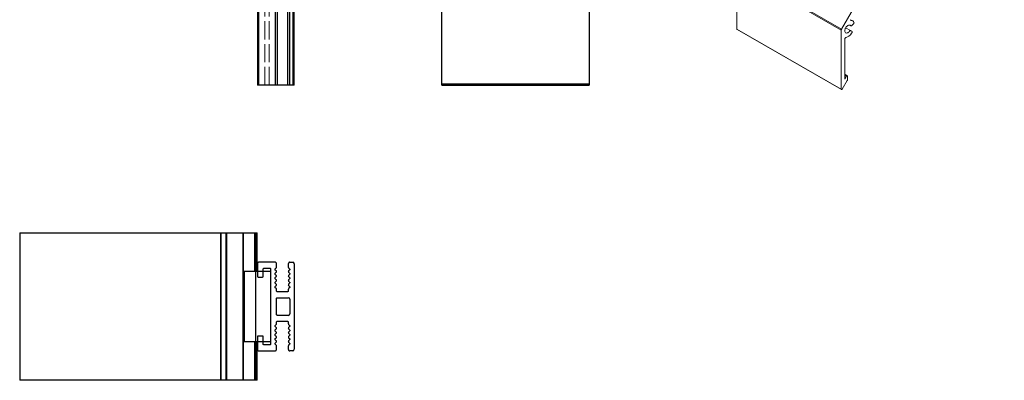
# Model space of a CAD drawing. Units: millimetres. Extents: x 92 to 428, y -2 to 339.
# Drawn here: x 92 to 425, y -2 to 120 of the extents above; entities that cross this region are included whole.
import ezdxf

# ---------------------------------------------------------------- set-up
doc = ezdxf.new("R2010")
doc.units = ezdxf.units.MM
doc.header["$LTSCALE"] = 1.5
doc.linetypes.add('DASHED', pattern=[0.2067, 0.1654, -0.0413])
doc.layers.add('Sichtbar (ISO)', color=7, linetype='Continuous', lineweight=30)
doc.layers.add('Verdeckt (ISO)', color=7, linetype='DASHED', lineweight=18)

msp = doc.modelspace()

# ---------------------------------------------------------------- linework, layer by layer
at = {"layer": 'Sichtbar (ISO)', "color": 5, "lineweight": 25}
for p, q in [((172.08, 328.57), (172.08, 98.11)), ((172.57, 98.11), (172.57, 328.57)), ((178.07, 328.57), (178.07, 98.11)), ((178.87, 98.11), (178.87, 328.57)), ((182.27, 328.57), (182.27, 98.11)), ((183.07, 98.11), (183.07, 328.57)), ((184.07, 328.57), (184.07, 98.11)), ((184.56, 98.11), (184.56, 328.57)), ((234.56, 98.12), (234.56, 326.02)), ((284.56, 326.02), (284.56, 98.12)), ((184.56, 98.11), (172.08, 98.11)), ((284.56, 98.41), (234.56, 98.41)), ((234.56, 98.12), (284.56, 98.12)), ((91.53, 48.11), (172.04, 48.11)), ((91.53, 48.11), (91.53, -1.89)), ((91.66, -1.89), (91.66, 48.11)), ((159.62, 48.11), (159.62, -1.89)), ((159.76, -1.89), (159.76, 48.11)), ((161.39, 48.11), (161.39, -1.89)), ((161.74, -1.89), (161.74, 48.11)), ((167.29, 48.11), (167.29, -1.89)), ((167.29, -1.89), (167.29, 48.11)), ((171.07, 48.11), (171.07, 35.11)), ((171.07, 48.11), (171.07, 35.11)), ((171.52, 48.11), (171.53, 35.11)), ((171.53, 35.11), (171.52, 48.11)), ((172.04, 35.11), (172.04, 48.11)), ((172.07, 37.7), (172.06, 37.61)), ((172.06, 37.61), (172.06, 33.41)), ((172.09, 37.78), (172.07, 37.7)), ((172.13, 37.86), (172.09, 37.78)), ((172.18, 37.93), (172.13, 37.86)), ((172.24, 38), (172.18, 37.93)), ((172.31, 38.05), (172.24, 38)), ((172.39, 38.08), (172.31, 38.05)), ((172.48, 38.11), (172.39, 38.08)), ((172.56, 38.11), (172.48, 38.11)), ((178.06, 38.11), (172.56, 38.11)), ((178.16, 38.1), (178.06, 38.11)), ((178.26, 38.08), (178.16, 38.1)), ((178.34, 38.03), (178.26, 38.08)), ((178.42, 37.97), (178.34, 38.03)), ((178.48, 37.89), (178.42, 37.97)), ((178.53, 37.8), (178.48, 37.89)), ((178.56, 37.71), (178.53, 37.8)), ((178.56, 37.61), (178.56, 37.71)), ((178.56, 36.45), (178.56, 37.61)), ((182.57, 37.7), (182.56, 37.61)), ((182.56, 37.61), (182.56, 36.45)), ((182.59, 37.78), (182.57, 37.7)), ((182.63, 37.86), (182.59, 37.78)), ((182.68, 37.93), (182.63, 37.86)), ((182.74, 38), (182.68, 37.93)), ((182.81, 38.05), (182.74, 38)), ((182.89, 38.08), (182.81, 38.05)), ((182.98, 38.11), (182.89, 38.08)), ((183.06, 38.11), (182.98, 38.11)), ((183.06, 38.11), (184.06, 38.11)), ((184.56, 37.61), (184.56, 8.61)), ((174.06, 35.81), (174.07, 35.87)), ((174.06, 33.41), (174.06, 35.81)), ((174.07, 35.87), (174.08, 35.92)), ((174.08, 35.92), (174.1, 35.96)), ((174.1, 35.96), (174.13, 36.01)), ((174.13, 36.01), (174.17, 36.04)), ((174.17, 36.04), (174.21, 36.07)), ((174.21, 36.07), (174.26, 36.1)), ((174.26, 36.1), (174.31, 36.11)), ((174.31, 36.11), (174.36, 36.11)), ((174.36, 36.11), (176.26, 36.11)), ((176.26, 36.11), (176.32, 36.11)), ((176.32, 36.11), (176.38, 36.09)), ((176.38, 36.09), (176.43, 36.06)), ((176.43, 36.06), (176.48, 36.03)), ((176.48, 36.03), (176.51, 35.98)), ((176.51, 35.98), (176.54, 35.93)), ((176.54, 35.93), (176.56, 35.87)), ((176.56, 35.87), (176.56, 35.81)), ((176.56, 35.81), (176.56, 10.41)), ((176.56, 35.81), (176.56, 10.41)), ((178.06, 35.7), (178.07, 35.76)), ((178.07, 35.64), (178.06, 35.7)), ((178.06, 34.2), (178.07, 34.26)), ((178.07, 34.15), (178.06, 34.2)), ((178.07, 35.76), (178.09, 35.82)), ((178.09, 35.59), (178.07, 35.64)), ((178.07, 34.26), (178.09, 34.32)), ((178.09, 34.09), (178.07, 34.15)), ((178.09, 35.82), (178.12, 35.87)), ((178.12, 35.53), (178.09, 35.59)), ((178.09, 34.32), (178.12, 34.37)), ((178.12, 34.04), (178.09, 34.09)), ((178.12, 35.87), (178.15, 35.91)), ((178.15, 35.49), (178.12, 35.53)), ((178.12, 34.37), (178.15, 34.42)), ((178.15, 33.99), (178.12, 34.04)), ((178.15, 35.91), (178.48, 36.24)), ((178.48, 35.16), (178.15, 35.49)), ((178.15, 34.42), (178.48, 34.74)), ((178.48, 33.67), (178.15, 33.99)), ((178.48, 36.24), (178.51, 36.27)), ((178.51, 35.12), (178.48, 35.16)), ((178.48, 34.74), (178.51, 34.79)), ((178.51, 33.63), (178.48, 33.67)), ((178.51, 36.27), (178.53, 36.31)), ((178.54, 35.07), (178.51, 35.12)), ((178.51, 34.79), (178.54, 34.84)), ((178.54, 33.58), (178.51, 33.63)), ((178.53, 36.31), (178.55, 36.36)), ((178.56, 35.01), (178.54, 35.07)), ((178.54, 34.84), (178.56, 34.89)), ((178.55, 33.53), (178.54, 33.58)), ((178.54, 33.33), (178.55, 33.38)), ((178.55, 36.36), (178.56, 36.4)), ((178.56, 33.48), (178.55, 33.53)), ((178.55, 33.38), (178.56, 33.43)), ((178.56, 36.4), (178.56, 36.45)), ((178.56, 34.95), (178.56, 35.01)), ((178.56, 34.89), (178.56, 34.95)), ((178.56, 33.43), (178.56, 33.48)), ((182.56, 36.45), (182.57, 36.39)), ((182.57, 35.01), (182.56, 34.95)), ((182.56, 34.95), (182.57, 34.89)), ((182.57, 33.51), (182.56, 33.46)), ((182.56, 33.46), (182.57, 33.4)), ((182.57, 36.39), (182.59, 36.34)), ((182.59, 35.07), (182.57, 35.01)), ((182.57, 34.89), (182.59, 34.84)), ((182.59, 33.57), (182.57, 33.51)), ((182.57, 33.4), (182.59, 33.34)), ((182.59, 36.34), (182.62, 36.28)), ((182.62, 35.12), (182.59, 35.07)), ((182.59, 34.84), (182.62, 34.79)), ((182.62, 33.62), (182.59, 33.57)), ((182.62, 36.28), (182.65, 36.24)), ((182.65, 35.16), (182.62, 35.12)), ((182.62, 34.79), (182.65, 34.74)), ((182.65, 33.67), (182.62, 33.62)), ((182.65, 36.24), (182.98, 35.91)), ((182.98, 35.49), (182.65, 35.16)), ((182.65, 34.74), (182.98, 34.42)), ((182.98, 33.99), (182.65, 33.67)), ((182.98, 35.91), (183.01, 35.87)), ((183.01, 35.53), (182.98, 35.49)), ((182.98, 34.42), (183.01, 34.37)), ((183.01, 34.04), (182.98, 33.99)), ((183.01, 35.87), (183.04, 35.82)), ((183.04, 35.59), (183.01, 35.53)), ((183.01, 34.37), (183.04, 34.32)), ((183.04, 34.09), (183.01, 34.04)), ((183.04, 35.82), (183.06, 35.76)), ((183.06, 35.64), (183.04, 35.59)), ((183.04, 34.32), (183.06, 34.26)), ((183.06, 34.15), (183.04, 34.09)), ((183.06, 35.76), (183.06, 35.7)), ((183.06, 35.7), (183.06, 35.64)), ((183.06, 34.26), (183.06, 34.2)), ((183.06, 34.2), (183.06, 34.15)), ((178.06, 31.21), (178.07, 31.27)), ((178.07, 31.15), (178.06, 31.21)), ((178.07, 32.78), (178.09, 32.83)), ((178.07, 32.73), (178.07, 32.78)), ((178.07, 32.68), (178.07, 32.73)), ((178.07, 32.63), (178.07, 32.68)), ((178.09, 32.58), (178.07, 32.63)), ((178.07, 31.27), (178.09, 31.33)), ((178.09, 31.1), (178.07, 31.15)), ((178.09, 32.83), (178.12, 32.88)), ((178.12, 32.54), (178.09, 32.58)), ((178.09, 31.33), (178.12, 31.38)), ((178.12, 31.04), (178.09, 31.1)), ((178.12, 32.88), (178.15, 32.92)), ((178.15, 32.5), (178.12, 32.54)), ((178.12, 31.38), (178.15, 31.42)), ((178.15, 31), (178.12, 31.04)), ((178.15, 32.92), (178.48, 33.24)), ((178.48, 32.17), (178.15, 32.5)), ((178.15, 31.42), (178.48, 31.75)), ((178.48, 30.67), (178.15, 31)), ((178.15, 29.93), (178.48, 30.25)), ((178.48, 33.24), (178.51, 33.28)), ((178.51, 32.13), (178.48, 32.17)), ((178.48, 31.75), (178.51, 31.79)), ((178.51, 30.63), (178.48, 30.67)), ((178.48, 30.25), (178.51, 30.29)), ((178.51, 33.28), (178.54, 33.33)), ((178.54, 32.09), (178.51, 32.13)), ((178.51, 31.79), (178.54, 31.83)), ((178.54, 30.59), (178.51, 30.63)), ((178.51, 30.29), (178.54, 30.33)), ((178.55, 32.04), (178.54, 32.09)), ((178.54, 31.83), (178.55, 31.88)), ((178.55, 30.54), (178.54, 30.59)), ((178.54, 30.33), (178.55, 30.38)), ((178.56, 31.98), (178.55, 32.04)), ((178.55, 31.88), (178.56, 31.93)), ((178.56, 30.49), (178.55, 30.54)), ((178.55, 30.38), (178.56, 30.44)), ((178.56, 31.93), (178.56, 31.98)), ((178.56, 30.44), (178.56, 30.49)), ((182.57, 32.02), (182.56, 31.96)), ((182.56, 31.96), (182.57, 31.9)), ((182.57, 30.52), (182.56, 30.46)), ((182.56, 30.46), (182.57, 30.4)), ((182.59, 32.07), (182.57, 32.02)), ((182.57, 31.9), (182.59, 31.84)), ((182.59, 30.58), (182.57, 30.52)), ((182.57, 30.4), (182.59, 30.35)), ((182.59, 33.34), (182.62, 33.29)), ((182.62, 32.13), (182.59, 32.07)), ((182.59, 31.84), (182.62, 31.79)), ((182.62, 30.63), (182.59, 30.58)), ((182.59, 30.35), (182.62, 30.29)), ((182.62, 33.29), (182.65, 33.24)), ((182.65, 32.17), (182.62, 32.13)), ((182.62, 31.79), (182.65, 31.75)), ((182.65, 30.67), (182.62, 30.63)), ((182.62, 30.29), (182.65, 30.25)), ((182.65, 33.24), (182.98, 32.92)), ((182.98, 32.5), (182.65, 32.17)), ((182.65, 31.75), (182.98, 31.42)), ((182.98, 31), (182.65, 30.67)), ((182.65, 30.25), (182.98, 29.93)), ((182.98, 32.92), (183.01, 32.87)), ((183.01, 32.54), (182.98, 32.5)), ((182.98, 31.42), (183.01, 31.38)), ((183.01, 31.04), (182.98, 31)), ((183.01, 32.87), (183.04, 32.82)), ((183.04, 32.59), (183.01, 32.54)), ((183.01, 31.38), (183.04, 31.33)), ((183.04, 31.1), (183.01, 31.04)), ((183.04, 32.82), (183.06, 32.77)), ((183.06, 32.65), (183.04, 32.59)), ((183.04, 31.33), (183.06, 31.27)), ((183.06, 31.15), (183.04, 31.1)), ((183.06, 32.77), (183.06, 32.71)), ((183.06, 32.71), (183.06, 32.65)), ((183.06, 31.27), (183.06, 31.21)), ((183.06, 31.21), (183.06, 31.15)), ((178.07, 29.79), (178.09, 29.84)), ((178.07, 29.74), (178.07, 29.79)), ((178.07, 29.69), (178.07, 29.74)), ((178.07, 29.64), (178.07, 29.69)), ((178.09, 29.59), (178.07, 29.64)), ((178.09, 29.84), (178.12, 29.89)), ((178.12, 29.54), (178.09, 29.59)), ((178.12, 29.89), (178.15, 29.93)), ((178.15, 29.5), (178.12, 29.54)), ((178.48, 29.18), (178.15, 29.5)), ((178.51, 29.13), (178.48, 29.18)), ((178.54, 29.08), (178.51, 29.13)), ((178.56, 29.02), (178.54, 29.08)), ((178.56, 28.96), (178.56, 29.02)), ((178.56, 28.41), (178.56, 28.96)), ((178.57, 28.35), (178.56, 28.41)), ((178.59, 28.3), (178.57, 28.35)), ((178.62, 28.25), (178.59, 28.3)), ((178.65, 28.2), (178.62, 28.25)), ((178.7, 28.16), (178.65, 28.2)), ((178.75, 28.14), (178.7, 28.16)), ((178.81, 28.12), (178.75, 28.14)), ((178.86, 28.11), (178.81, 28.12)), ((182.26, 28.11), (178.86, 28.11)), ((182.32, 28.12), (182.26, 28.11)), ((182.38, 28.14), (182.32, 28.12)), ((182.43, 28.16), (182.38, 28.14)), ((182.48, 28.2), (182.43, 28.16)), ((182.51, 28.25), (182.48, 28.2)), ((182.54, 28.3), (182.51, 28.25)), ((182.56, 28.35), (182.54, 28.3)), ((182.57, 29.01), (182.56, 28.96)), ((182.56, 28.96), (182.56, 28.41)), ((182.56, 28.41), (182.56, 28.35)), ((182.58, 29.06), (182.57, 29.01)), ((182.6, 29.1), (182.58, 29.06)), ((182.62, 29.14), (182.6, 29.1)), ((182.65, 29.18), (182.62, 29.14)), ((182.98, 29.5), (182.65, 29.18)), ((182.98, 29.93), (183.01, 29.88)), ((183.01, 29.55), (182.98, 29.5)), ((183.01, 29.88), (183.04, 29.83)), ((183.04, 29.6), (183.01, 29.55)), ((183.04, 29.83), (183.06, 29.77)), ((183.06, 29.65), (183.04, 29.6)), ((183.06, 29.77), (183.06, 29.71)), ((183.06, 29.71), (183.06, 29.65)), ((178.56, 25.81), (178.57, 25.87)), ((178.56, 20.41), (178.56, 25.81)), ((178.57, 25.87), (178.58, 25.92)), ((178.58, 25.92), (178.6, 25.96)), ((178.6, 25.96), (178.63, 26.01)), ((178.63, 26.01), (178.67, 26.04)), ((178.67, 26.04), (178.71, 26.07)), ((178.71, 26.07), (178.76, 26.1)), ((178.76, 26.1), (178.81, 26.11)), ((178.81, 26.11), (178.86, 26.11)), ((178.86, 26.11), (182.56, 26.11)), ((183.06, 25.61), (183.06, 20.61)), ((178.57, 20.35), (178.56, 20.41)), ((178.59, 20.3), (178.57, 20.35)), ((178.62, 20.25), (178.59, 20.3)), ((178.65, 20.2), (178.62, 20.25)), ((178.7, 20.16), (178.65, 20.2)), ((178.75, 20.14), (178.7, 20.16)), ((178.81, 20.12), (178.75, 20.14)), ((178.86, 20.11), (178.81, 20.12)), ((182.56, 20.11), (178.86, 20.11)), ((178.09, 16.64), (178.12, 16.69)), ((178.12, 16.69), (178.15, 16.73)), ((178.15, 16.73), (178.48, 17.05)), ((178.48, 17.05), (178.51, 17.09)), ((178.51, 17.09), (178.54, 17.15)), ((178.54, 17.15), (178.56, 17.2)), ((178.56, 17.81), (178.57, 17.87)), ((178.56, 17.26), (178.56, 17.81)), ((178.56, 17.2), (178.56, 17.26)), ((178.57, 17.87), (178.58, 17.92)), ((178.58, 17.92), (178.6, 17.96)), ((178.6, 17.96), (178.63, 18.01)), ((178.63, 18.01), (178.67, 18.04)), ((178.67, 18.04), (178.71, 18.07)), ((178.71, 18.07), (178.76, 18.1)), ((178.76, 18.1), (178.81, 18.11)), ((178.81, 18.11), (178.86, 18.11)), ((178.86, 18.11), (182.26, 18.11)), ((182.26, 18.11), (182.32, 18.11)), ((182.32, 18.11), (182.38, 18.09)), ((182.38, 18.09), (182.43, 18.06)), ((182.43, 18.06), (182.48, 18.03)), ((182.48, 18.03), (182.51, 17.98)), ((182.51, 17.98), (182.54, 17.93)), ((182.54, 17.93), (182.56, 17.87)), ((182.56, 17.87), (182.56, 17.81)), ((182.56, 17.81), (182.56, 17.26)), ((182.56, 17.26), (182.57, 17.21)), ((182.57, 17.21), (182.58, 17.17)), ((182.58, 17.17), (182.6, 17.13)), ((182.6, 17.13), (182.62, 17.09)), ((182.62, 17.09), (182.65, 17.05)), ((182.65, 17.05), (182.98, 16.73)), ((182.98, 16.73), (183.01, 16.68)), ((178.06, 15.02), (178.07, 15.07)), ((178.07, 14.96), (178.06, 15.02)), ((178.07, 16.59), (178.09, 16.64)), ((178.07, 16.54), (178.07, 16.59)), ((178.07, 16.49), (178.07, 16.54)), ((178.07, 16.44), (178.07, 16.49)), ((178.09, 16.39), (178.07, 16.44)), ((178.07, 15.07), (178.09, 15.13)), ((178.09, 14.9), (178.07, 14.96)), ((178.07, 13.6), (178.09, 13.65)), ((178.07, 13.55), (178.07, 13.6)), ((178.07, 13.49), (178.07, 13.55)), ((178.07, 13.44), (178.07, 13.49)), ((178.09, 13.39), (178.07, 13.44)), ((178.12, 16.34), (178.09, 16.39)), ((178.09, 15.13), (178.12, 15.18)), ((178.12, 14.85), (178.09, 14.9)), ((178.09, 13.65), (178.12, 13.69)), ((178.12, 13.35), (178.09, 13.39)), ((178.15, 16.3), (178.12, 16.34)), ((178.12, 15.18), (178.15, 15.23)), ((178.15, 14.8), (178.12, 14.85)), ((178.12, 13.69), (178.15, 13.73)), ((178.15, 13.31), (178.12, 13.35)), ((178.48, 15.98), (178.15, 16.3)), ((178.15, 15.23), (178.48, 15.55)), ((178.48, 14.48), (178.15, 14.8)), ((178.15, 13.73), (178.48, 14.06)), ((178.51, 15.94), (178.48, 15.98)), ((178.48, 15.55), (178.51, 15.59)), ((178.51, 14.44), (178.48, 14.48)), ((178.48, 14.06), (178.51, 14.1)), ((178.54, 15.89), (178.51, 15.94)), ((178.51, 15.59), (178.54, 15.64)), ((178.54, 14.39), (178.51, 14.44)), ((178.51, 14.1), (178.54, 14.14)), ((178.55, 15.84), (178.54, 15.89)), ((178.54, 15.64), (178.55, 15.69)), ((178.55, 14.35), (178.54, 14.39)), ((178.54, 14.14), (178.55, 14.19)), ((178.56, 15.79), (178.55, 15.84)), ((178.55, 15.69), (178.56, 15.74)), ((178.56, 14.29), (178.55, 14.35)), ((178.55, 14.19), (178.56, 14.24)), ((178.56, 15.74), (178.56, 15.79)), ((178.56, 14.24), (178.56, 14.29)), ((182.57, 15.82), (182.56, 15.76)), ((182.56, 15.76), (182.57, 15.71)), ((182.57, 14.33), (182.56, 14.27)), ((182.56, 14.27), (182.57, 14.21)), ((182.59, 15.88), (182.57, 15.82)), ((182.57, 15.71), (182.59, 15.65)), ((182.59, 14.38), (182.57, 14.33)), ((182.57, 14.21), (182.59, 14.15)), ((182.62, 15.93), (182.59, 15.88)), ((182.59, 15.65), (182.62, 15.6)), ((182.62, 14.43), (182.59, 14.38)), ((182.59, 14.15), (182.62, 14.1)), ((182.65, 15.98), (182.62, 15.93)), ((182.62, 15.6), (182.65, 15.55)), ((182.65, 14.48), (182.62, 14.43)), ((182.62, 14.1), (182.65, 14.06)), ((182.98, 16.3), (182.65, 15.98)), ((182.65, 15.55), (182.98, 15.23)), ((182.98, 14.8), (182.65, 14.48)), ((182.65, 14.06), (182.98, 13.73)), ((183.01, 16.35), (182.98, 16.3)), ((182.98, 15.23), (183.01, 15.18)), ((183.01, 14.85), (182.98, 14.8)), ((182.98, 13.73), (183.01, 13.69)), ((183.01, 13.35), (182.98, 13.31)), ((183.01, 16.68), (183.04, 16.63)), ((183.04, 16.4), (183.01, 16.35)), ((183.01, 15.18), (183.04, 15.13)), ((183.04, 14.9), (183.01, 14.85)), ((183.01, 13.69), (183.04, 13.63)), ((183.04, 13.4), (183.01, 13.35)), ((183.04, 16.63), (183.06, 16.57)), ((183.06, 16.45), (183.04, 16.4)), ((183.04, 15.13), (183.06, 15.07)), ((183.06, 14.96), (183.04, 14.9)), ((183.04, 13.63), (183.06, 13.58)), ((183.06, 13.46), (183.04, 13.4)), ((183.06, 16.57), (183.06, 16.51)), ((183.06, 16.51), (183.06, 16.45)), ((183.06, 15.07), (183.06, 15.02)), ((183.06, 15.02), (183.06, 14.96)), ((183.06, 13.58), (183.06, 13.52)), ((183.06, 13.52), (183.06, 13.46)), ((171.07, 11.11), (171.07, -1.89)), ((171.53, 11.11), (171.54, -1.89)), ((172.04, -1.89), (172.04, 11.11)), ((172.06, 12.81), (172.06, 8.61)), ((174.06, 10.41), (174.06, 12.81)), ((174.07, 10.35), (174.06, 10.41)), ((174.09, 10.3), (174.07, 10.35)), ((174.12, 10.25), (174.09, 10.3)), ((174.15, 10.2), (174.12, 10.25)), ((174.2, 10.16), (174.15, 10.2)), ((174.25, 10.14), (174.2, 10.16)), ((174.31, 10.12), (174.25, 10.14)), ((174.36, 10.11), (174.31, 10.12)), ((176.26, 10.11), (174.36, 10.11)), ((176.32, 10.12), (176.26, 10.11)), ((176.38, 10.14), (176.32, 10.12)), ((176.43, 10.16), (176.38, 10.14)), ((176.48, 10.2), (176.43, 10.16)), ((176.51, 10.25), (176.48, 10.2)), ((176.54, 10.3), (176.51, 10.25)), ((176.56, 10.35), (176.54, 10.3)), ((176.56, 10.41), (176.56, 10.35)), ((178.06, 10.52), (178.07, 10.58)), ((178.07, 10.47), (178.06, 10.52)), ((178.07, 12.1), (178.09, 12.15)), ((178.07, 12.05), (178.07, 12.1)), ((178.07, 12), (178.07, 12.05)), ((178.07, 11.94), (178.07, 12)), ((178.09, 11.9), (178.07, 11.94)), ((178.07, 10.58), (178.09, 10.64)), ((178.09, 10.41), (178.07, 10.47)), ((178.09, 12.15), (178.12, 12.19)), ((178.12, 11.85), (178.09, 11.9)), ((178.09, 10.64), (178.12, 10.69)), ((178.12, 10.36), (178.09, 10.41)), ((178.12, 12.19), (178.15, 12.23)), ((178.15, 11.81), (178.12, 11.85)), ((178.12, 10.69), (178.15, 10.74)), ((178.15, 10.31), (178.12, 10.36)), ((178.48, 12.98), (178.15, 13.31)), ((178.15, 12.23), (178.48, 12.56)), ((178.48, 11.49), (178.15, 11.81)), ((178.15, 10.74), (178.48, 11.06)), ((178.48, 9.99), (178.15, 10.31)), ((178.51, 12.94), (178.48, 12.98)), ((178.48, 12.56), (178.51, 12.6)), ((178.51, 11.44), (178.48, 11.49)), ((178.48, 11.06), (178.51, 11.11)), ((178.54, 12.9), (178.51, 12.94)), ((178.51, 12.6), (178.54, 12.64)), ((178.54, 11.39), (178.51, 11.44)), ((178.51, 11.11), (178.54, 11.16)), ((178.55, 12.85), (178.54, 12.9)), ((178.54, 12.64), (178.55, 12.69)), ((178.56, 11.33), (178.54, 11.39)), ((178.54, 11.16), (178.56, 11.21)), ((178.56, 12.8), (178.55, 12.85)), ((178.55, 12.69), (178.56, 12.74)), ((178.56, 12.74), (178.56, 12.8)), ((178.56, 11.27), (178.56, 11.33)), ((178.56, 11.21), (178.56, 11.27)), ((182.57, 11.33), (182.56, 11.27)), ((182.56, 11.27), (182.57, 11.21)), ((182.59, 12.9), (182.57, 12.85)), ((182.57, 12.85), (182.57, 12.8)), ((182.57, 12.8), (182.57, 12.74)), ((182.57, 12.74), (182.57, 12.69)), ((182.57, 12.69), (182.59, 12.64)), ((182.59, 11.39), (182.57, 11.33)), ((182.57, 11.21), (182.59, 11.16)), ((182.62, 12.94), (182.59, 12.9)), ((182.59, 12.64), (182.62, 12.6)), ((182.62, 11.44), (182.59, 11.39)), ((182.59, 11.16), (182.62, 11.11)), ((182.65, 12.98), (182.62, 12.94)), ((182.62, 12.6), (182.65, 12.56)), ((182.65, 11.49), (182.62, 11.44)), ((182.62, 11.11), (182.65, 11.06)), ((182.98, 13.31), (182.65, 12.98)), ((182.65, 12.56), (182.98, 12.23)), ((182.98, 11.81), (182.65, 11.49)), ((182.65, 11.06), (182.98, 10.74)), ((182.98, 10.31), (182.65, 9.99)), ((182.98, 12.23), (183.01, 12.19)), ((183.01, 11.86), (182.98, 11.81)), ((182.98, 10.74), (183.01, 10.69)), ((183.01, 10.36), (182.98, 10.31)), ((183.01, 12.19), (183.04, 12.14)), ((183.04, 11.91), (183.01, 11.86)), ((183.01, 10.69), (183.04, 10.64)), ((183.04, 10.41), (183.01, 10.36)), ((183.04, 12.14), (183.06, 12.08)), ((183.06, 11.96), (183.04, 11.91)), ((183.04, 10.64), (183.06, 10.58)), ((183.06, 10.47), (183.04, 10.41)), ((183.06, 12.08), (183.06, 12.02)), ((183.06, 12.02), (183.06, 11.96)), ((183.06, 10.58), (183.06, 10.52)), ((183.06, 10.52), (183.06, 10.47)), ((172.06, 8.61), (172.07, 8.52)), ((172.07, 8.52), (172.1, 8.42)), ((172.1, 8.42), (172.15, 8.34)), ((172.15, 8.34), (172.21, 8.26)), ((172.21, 8.26), (172.29, 8.2)), ((172.29, 8.2), (172.37, 8.15)), ((172.37, 8.15), (172.47, 8.12)), ((172.47, 8.12), (172.56, 8.11)), ((172.56, 8.11), (178.06, 8.11)), ((178.06, 8.11), (178.16, 8.12)), ((178.16, 8.12), (178.26, 8.15)), ((178.26, 8.15), (178.34, 8.2)), ((178.34, 8.2), (178.42, 8.26)), ((178.42, 8.26), (178.48, 8.34)), ((178.51, 9.95), (178.48, 9.99)), ((178.48, 8.34), (178.53, 8.42)), ((178.53, 9.91), (178.51, 9.95)), ((178.55, 9.87), (178.53, 9.91)), ((178.53, 8.42), (178.56, 8.52)), ((178.56, 9.82), (178.55, 9.87)), ((178.56, 9.78), (178.56, 9.82)), ((178.56, 8.61), (178.56, 9.78)), ((178.56, 8.52), (178.56, 8.61)), ((182.57, 9.82), (182.56, 9.78)), ((182.56, 9.78), (182.56, 8.61)), ((182.56, 8.61), (182.57, 8.52)), ((182.58, 9.87), (182.57, 9.82)), ((182.57, 8.52), (182.6, 8.42)), ((182.6, 9.91), (182.58, 9.87)), ((182.62, 9.95), (182.6, 9.91)), ((182.6, 8.42), (182.65, 8.34)), ((182.65, 9.99), (182.62, 9.95)), ((182.65, 8.34), (182.71, 8.26)), ((182.71, 8.26), (182.79, 8.2)), ((182.79, 8.2), (182.87, 8.15)), ((182.87, 8.15), (182.97, 8.12)), ((182.97, 8.12), (183.06, 8.11)), ((184.06, 8.11), (183.06, 8.11)), ((172.04, -1.89), (91.53, -1.89))]:
    msp.add_line(p, q, dxfattribs=at)
at = {"layer": 'Sichtbar (ISO)', "color": 5, "lineweight": 20}
for p, q in [((425.2, 212.66), (370.02, 117.09)), ((334.56, 137.16), (369.92, 116.74)), ((334.56, 117.15), (334.56, 137.16)), ((370.02, 117.09), (334.67, 137.51)), ((373.12, 120.26), (373.11, 120.31)), ((373.11, 120.31), (373.12, 120.26)), ((373.11, 120.29), (373.83, 119.88)), ((373.13, 120.18), (373.12, 120.26)), ((373.12, 120.26), (373.13, 120.18)), ((373.17, 120.11), (373.13, 120.18)), ((373.13, 120.18), (373.17, 120.11)), ((369.92, 96.74), (334.56, 117.15)), ((334.57, 117.12), (334.56, 117.15)), ((334.56, 117.15), (334.57, 117.12)), ((334.57, 117.09), (334.57, 117.12)), ((334.57, 117.12), (334.57, 117.09)), ((334.59, 117.06), (334.57, 117.09)), ((334.57, 117.09), (334.59, 117.06)), ((334.6, 117.04), (334.59, 117.06)), ((334.59, 117.06), (334.6, 117.04)), ((334.6, 117.04), (334.62, 117.02)), ((334.62, 117.02), (334.6, 117.04)), ((334.62, 117.02), (369.98, 96.61)), ((369.92, 116.74), (369.93, 116.83)), ((369.92, 116.74), (369.93, 116.83)), ((369.93, 116.83), (369.95, 116.92)), ((369.93, 116.83), (369.95, 116.92)), ((369.95, 116.92), (369.98, 117.01)), ((369.95, 116.92), (369.98, 117.01)), ((369.98, 117.01), (370.02, 117.09)), ((369.98, 117.01), (370.02, 117.09)), ((371.13, 116.69), (371.16, 116.86)), ((371.16, 116.86), (371.13, 116.69)), ((371.16, 116.86), (371.21, 117.06)), ((371.21, 117.06), (371.16, 116.86)), ((371.21, 117.06), (371.28, 117.27)), ((371.28, 117.27), (371.21, 117.06)), ((371.28, 117.27), (371.38, 117.47)), ((371.38, 117.47), (371.28, 117.27)), ((371.49, 117.66), (371.38, 117.47)), ((373.11, 116.6), (371.43, 117.56)), ((371.43, 117.56), (373.11, 116.6)), ((371.49, 117.66), (371.61, 117.84)), ((371.61, 117.84), (371.75, 118)), ((371.75, 118), (371.9, 118.15)), ((371.9, 118.15), (371.75, 118)), ((371.9, 118.15), (372.05, 118.28)), ((372.05, 118.28), (371.9, 118.15)), ((372.05, 118.28), (372.21, 118.38)), ((372.21, 118.38), (372.05, 118.28)), ((372.21, 118.38), (372.36, 118.45)), ((372.36, 118.45), (372.21, 118.38)), ((372.36, 118.45), (372.51, 118.49)), ((372.51, 118.49), (372.36, 118.45)), ((372.51, 118.49), (372.66, 118.51)), ((372.66, 118.51), (372.51, 118.49)), ((372.66, 118.51), (372.79, 118.49)), ((372.67, 118.51), (373.14, 118.24)), ((372.79, 118.49), (372.91, 118.45)), ((372.91, 118.45), (372.79, 118.49)), ((372.91, 118.45), (373.02, 118.37)), ((373.02, 118.37), (372.91, 118.45)), ((373.02, 118.37), (373.11, 118.27)), ((373.11, 118.27), (373.02, 118.37)), ((373.14, 118.24), (373.11, 118.27)), ((373.14, 118.24), (373.11, 118.27)), ((373.18, 118.21), (373.14, 118.24)), ((373.18, 118.21), (373.14, 118.24)), ((373.23, 120.07), (373.17, 120.11)), ((373.17, 120.11), (373.23, 120.07)), ((373.23, 118.2), (373.18, 118.21)), ((373.23, 118.2), (373.18, 118.21)), ((373.29, 120.06), (373.23, 120.07)), ((373.23, 120.07), (373.29, 120.06)), ((373.28, 118.2), (373.23, 118.2)), ((373.28, 118.2), (373.23, 118.2)), ((373.33, 118.21), (373.28, 118.2)), ((373.33, 118.21), (373.28, 118.2)), ((373.29, 120.06), (373.58, 120)), ((373.29, 120.06), (373.58, 120)), ((373.39, 118.23), (373.33, 118.21)), ((373.39, 118.23), (373.33, 118.21)), ((373.45, 118.27), (373.39, 118.23)), ((373.45, 118.27), (373.39, 118.23)), ((373.51, 118.31), (373.45, 118.27)), ((373.51, 118.31), (373.45, 118.27)), ((373.51, 118.31), (374, 118.75)), ((374, 118.75), (373.51, 118.31)), ((373.58, 120), (373.83, 119.88)), ((373.58, 120), (373.83, 119.88)), ((373.83, 119.88), (374.05, 119.69)), ((373.83, 119.88), (374.05, 119.69)), ((374.07, 118.82), (374, 118.75)), ((374.07, 118.82), (374, 118.75)), ((374.05, 119.69), (374.22, 119.45)), ((374.05, 119.69), (374.22, 119.45)), ((374.13, 118.91), (374.07, 118.82)), ((374.13, 118.91), (374.07, 118.82)), ((374.19, 119), (374.13, 118.91)), ((374.19, 119), (374.13, 118.91)), ((374.23, 119.1), (374.19, 119)), ((374.23, 119.1), (374.19, 119)), ((374.22, 119.45), (374.25, 119.38)), ((374.22, 119.45), (374.25, 119.38)), ((374.25, 119.2), (374.23, 119.1)), ((374.25, 119.2), (374.23, 119.1)), ((374.25, 119.38), (374.26, 119.29)), ((374.25, 119.38), (374.26, 119.29)), ((374.26, 119.29), (374.25, 119.2)), ((374.26, 119.29), (374.25, 119.2)), ((369.92, 116.74), (369.92, 96.74)), ((371.12, 116.53), (371.13, 116.69)), ((371.13, 116.69), (371.12, 116.53)), ((371.15, 116.26), (371.12, 116.53)), ((371.12, 116.53), (371.15, 116.26)), ((371.12, 113.62), (371.13, 113.71)), ((371.13, 113.71), (371.12, 113.62)), ((371.12, 100.2), (371.12, 113.62)), ((371.13, 113.71), (371.16, 113.82)), ((371.16, 113.82), (371.13, 113.71)), ((371.23, 116.04), (371.15, 116.26)), ((371.15, 116.26), (371.23, 116.04)), ((371.16, 113.82), (371.2, 113.92)), ((371.2, 113.92), (371.26, 114.02)), ((371.37, 115.89), (371.23, 116.04)), ((371.23, 116.04), (371.37, 115.89)), ((371.26, 114.02), (371.33, 114.11)), ((371.33, 114.11), (371.26, 114.02)), ((371.33, 114.11), (371.41, 114.18)), ((371.41, 114.18), (371.33, 114.11)), ((371.67, 115.77), (371.37, 115.89)), ((371.37, 115.89), (371.67, 115.77)), ((371.41, 114.18), (371.49, 114.24)), ((371.49, 114.24), (371.41, 114.18)), ((371.49, 114.24), (371.57, 114.27)), ((371.57, 114.27), (371.49, 114.24)), ((372.06, 114.46), (371.57, 114.27)), ((372.06, 114.46), (371.57, 114.27)), ((371.97, 115.81), (371.67, 115.77)), ((371.67, 115.77), (371.97, 115.81)), ((372.12, 115.88), (371.97, 115.81)), ((371.97, 115.81), (372.12, 115.88)), ((372.55, 114.77), (372.06, 114.46)), ((372.55, 114.77), (372.06, 114.46)), ((372.43, 116.09), (372.12, 115.88)), ((372.12, 115.88), (372.43, 116.09)), ((372.57, 116.24), (372.43, 116.09)), ((372.43, 116.09), (372.57, 116.24)), ((373.02, 115.2), (372.55, 114.77)), ((373.02, 115.2), (372.55, 114.77)), ((372.72, 116.39), (372.57, 116.24)), ((372.72, 116.39), (372.77, 116.45)), ((372.72, 116.39), (372.77, 116.45)), ((372.77, 116.45), (372.83, 116.5)), ((372.77, 116.45), (372.83, 116.5)), ((372.83, 116.5), (372.89, 116.55)), ((372.83, 116.5), (372.89, 116.55)), ((372.89, 116.55), (372.95, 116.58)), ((372.89, 116.55), (372.95, 116.58)), ((372.95, 116.58), (373, 116.6)), ((372.95, 116.58), (373, 116.6)), ((373, 116.6), (373.06, 116.6)), ((373, 116.6), (373.06, 116.6)), ((373.46, 115.72), (373.02, 115.2)), ((373.46, 115.72), (373.02, 115.2)), ((373.06, 116.6), (373.11, 116.6)), ((373.06, 116.6), (373.11, 116.6)), ((373.11, 116.6), (373.15, 116.58)), ((373.11, 116.6), (373.15, 116.58)), ((373.51, 116.37), (373.15, 116.58)), ((373.15, 116.58), (373.51, 116.37)), ((373.52, 115.81), (373.46, 115.72)), ((373.52, 115.81), (373.46, 115.72)), ((373.51, 116.37), (373.56, 116.33)), ((373.51, 116.37), (373.56, 116.33)), ((373.56, 115.91), (373.52, 115.81)), ((373.56, 115.91), (373.52, 115.81)), ((373.56, 116.33), (373.59, 116.27)), ((373.56, 116.33), (373.59, 116.27)), ((373.6, 116.01), (373.56, 115.91)), ((373.6, 116.01), (373.56, 115.91)), ((373.59, 116.27), (373.61, 116.19)), ((373.59, 116.27), (373.61, 116.19)), ((373.61, 116.1), (373.6, 116.01)), ((373.61, 116.1), (373.6, 116.01)), ((373.61, 116.19), (373.61, 116.1)), ((373.61, 116.19), (373.61, 116.1)), ((371.12, 101.83), (371.99, 101.33)), ((371.12, 101.48), (371.68, 101.16)), ((371.68, 101.16), (371.12, 100.2)), ((371.68, 101.16), (371.7, 101.2)), ((371.68, 101.16), (371.7, 101.2)), ((371.7, 101.2), (371.73, 101.23)), ((371.7, 101.2), (371.73, 101.23)), ((371.73, 101.23), (371.76, 101.26)), ((371.73, 101.23), (371.76, 101.26)), ((371.76, 101.26), (371.79, 101.29)), ((371.76, 101.26), (371.79, 101.29)), ((371.79, 101.29), (371.82, 101.31)), ((371.79, 101.29), (371.82, 101.31)), ((371.82, 101.31), (371.85, 101.33)), ((371.82, 101.31), (371.85, 101.33)), ((371.85, 101.33), (371.88, 101.34)), ((371.85, 101.33), (371.88, 101.34)), ((371.88, 101.34), (371.91, 101.35)), ((371.88, 101.34), (371.91, 101.35)), ((371.91, 101.35), (371.94, 101.35)), ((371.91, 101.35), (371.94, 101.35)), ((371.94, 101.35), (371.96, 101.34)), ((371.94, 101.35), (371.96, 101.34)), ((371.96, 101.34), (371.99, 101.33)), ((371.96, 101.34), (371.99, 101.33)), ((371.99, 101.33), (372.01, 101.31)), ((371.99, 101.33), (372.01, 101.31)), ((372.01, 101.31), (372.02, 101.29)), ((372.01, 101.31), (372.02, 101.29)), ((372.02, 101.29), (372.03, 101.26)), ((372.02, 101.29), (372.03, 101.26)), ((372.03, 101.26), (372.04, 101.23)), ((372.03, 101.26), (372.04, 101.23)), ((372.04, 101.23), (372.04, 101.2)), ((372.04, 101.23), (372.04, 101.2)), ((372.04, 99.99), (372.04, 101.2)), ((370.28, 96.78), (370.26, 96.74)), ((370.28, 96.78), (370.26, 96.74)), ((370.28, 96.78), (371.94, 99.65)), ((371.98, 99.73), (371.94, 99.65)), ((371.98, 99.73), (371.94, 99.65)), ((372.01, 99.82), (371.98, 99.73)), ((372.01, 99.82), (371.98, 99.73)), ((372.04, 99.91), (372.01, 99.82)), ((372.04, 99.91), (372.01, 99.82)), ((372.04, 99.99), (372.04, 99.91)), ((372.04, 99.99), (372.04, 99.91)), ((369.92, 96.71), (369.92, 96.74)), ((369.92, 96.71), (369.92, 96.74)), ((369.93, 96.68), (369.92, 96.71)), ((369.93, 96.68), (369.92, 96.71)), ((369.94, 96.65), (369.93, 96.68)), ((369.94, 96.65), (369.93, 96.68)), ((369.96, 96.63), (369.94, 96.65)), ((369.96, 96.63), (369.94, 96.65)), ((369.98, 96.61), (369.96, 96.63)), ((369.98, 96.61), (369.96, 96.63)), ((370, 96.6), (369.98, 96.61)), ((370, 96.6), (369.98, 96.61)), ((370.02, 96.59), (370, 96.6)), ((370.02, 96.59), (370, 96.6)), ((370.05, 96.59), (370.02, 96.59)), ((370.05, 96.59), (370.02, 96.59)), ((370.08, 96.6), (370.05, 96.59)), ((370.08, 96.6), (370.05, 96.59)), ((370.11, 96.61), (370.08, 96.6)), ((370.11, 96.61), (370.08, 96.6)), ((370.14, 96.62), (370.11, 96.61)), ((370.14, 96.62), (370.11, 96.61)), ((370.17, 96.65), (370.14, 96.62)), ((370.17, 96.65), (370.14, 96.62)), ((370.2, 96.67), (370.17, 96.65)), ((370.2, 96.67), (370.17, 96.65)), ((370.23, 96.71), (370.2, 96.67)), ((370.23, 96.71), (370.2, 96.67)), ((370.26, 96.74), (370.23, 96.71)), ((370.26, 96.74), (370.23, 96.71))]:
    msp.add_line(p, q, dxfattribs=at)
at = {"layer": 'Sichtbar (ISO)', "color": 1, "lineweight": 25}
for p, q in [((167.51, 35.11), (176.56, 35.11)), ((167.51, 35.11), (167.52, 11.11)), ((167.75, 11.11), (167.75, 35.11)), ((171.54, 11.11), (171.54, 35.11)), ((172.06, 33.41), (172.07, 33.35)), ((174.06, 33.35), (174.06, 33.41)), ((172.07, 33.35), (172.09, 33.3)), ((172.09, 33.3), (172.12, 33.25)), ((172.12, 33.25), (172.15, 33.2)), ((172.15, 33.2), (172.2, 33.16)), ((172.2, 33.16), (172.25, 33.14)), ((172.25, 33.14), (172.31, 33.12)), ((172.31, 33.12), (172.36, 33.11)), ((172.36, 33.11), (173.76, 33.11)), ((173.76, 33.11), (173.82, 33.12)), ((173.82, 33.12), (173.88, 33.14)), ((173.88, 33.14), (173.93, 33.16)), ((173.93, 33.16), (173.98, 33.2)), ((173.98, 33.2), (174.01, 33.25)), ((174.01, 33.25), (174.04, 33.3)), ((174.04, 33.3), (174.06, 33.35)), ((176.56, 11.11), (167.52, 11.11)), ((172.07, 12.87), (172.06, 12.81)), ((172.08, 12.92), (172.07, 12.87)), ((172.1, 12.96), (172.08, 12.92)), ((172.13, 13.01), (172.1, 12.96)), ((172.17, 13.04), (172.13, 13.01)), ((172.21, 13.07), (172.17, 13.04)), ((172.26, 13.1), (172.21, 13.07)), ((172.31, 13.11), (172.26, 13.1)), ((172.36, 13.11), (172.31, 13.11)), ((173.76, 13.11), (172.36, 13.11)), ((173.82, 13.11), (173.76, 13.11)), ((173.88, 13.09), (173.82, 13.11)), ((173.93, 13.06), (173.88, 13.09)), ((173.98, 13.03), (173.93, 13.06)), ((174.01, 12.98), (173.98, 13.03)), ((174.04, 12.93), (174.01, 12.98)), ((174.06, 12.87), (174.04, 12.93)), ((174.06, 12.81), (174.06, 12.87))]:
    msp.add_line(p, q, dxfattribs=at)
at = {"layer": 'Sichtbar (ISO)', "color": 5, "lineweight": 25}
for centre, start, end in [((184.06, 37.61), 0, 90), ((182.56, 25.61), 0, 90), ((182.56, 20.61), 270, 0), ((184.06, 8.61), 270, 0)]:
    msp.add_arc(centre, 0.5, start, end, dxfattribs=at)
at = {"layer": 'Verdeckt (ISO)', "lineweight": 18, "ltscale": 25}
for p, q in [((174.56, 98.11), (174.56, 328.57)), ((176.06, 98.11), (176.06, 328.57))]:
    msp.add_line(p, q, dxfattribs=at)

doc.saveas('drawing.dxf')
